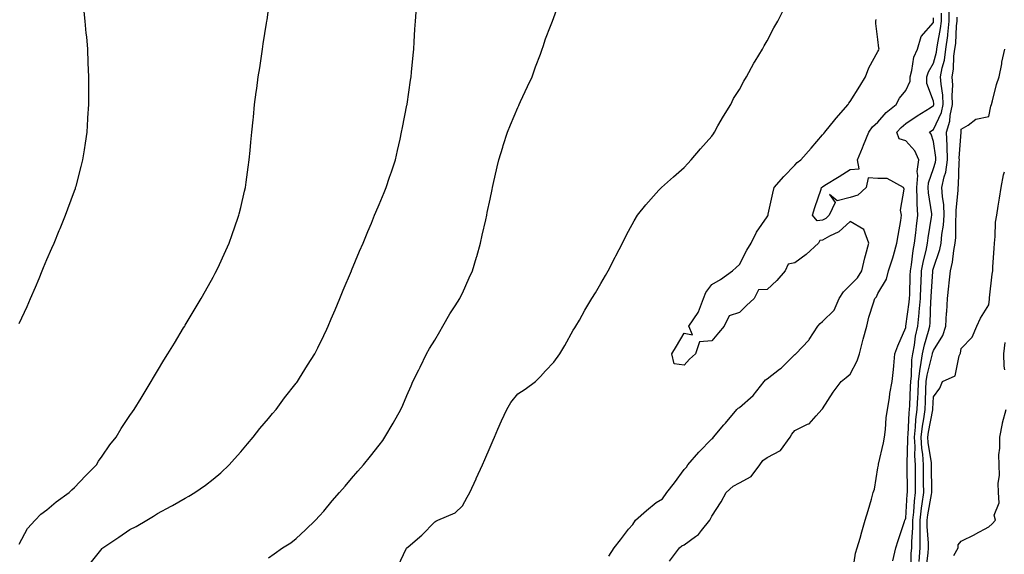
# Model space of a CAD drawing. Units: inches. Extents: x 891923 to 894563, y 7250378 to 7253018.
# Drawn here: x 893598 to 893954, y 7252440 to 7252632 of the extents above; entities that cross this region are included whole.
import ezdxf

# ---------------------------------------------------------------- set-up
doc = ezdxf.new("R2010")
doc.units = ezdxf.units.IN
doc.header["$MEASUREMENT"] = 0
doc.layers.add('Contour_89197250', color=7, linetype='Continuous', true_color=0x7b35f9)

msp = doc.modelspace()

# ---------------------------------------------------------------- linework, layer by layer
at = {"layer": 'Contour_89197250'}
for points in [[(893598.05, 7252443.3, 3326), (893601.07, 7252448.9, 3326), (893603.82, 7252451.92, 3326), (893605.89, 7252454.09, 3326), (893608.05, 7252455.72, 3326), (893611.4, 7252458.57, 3326), (893616.14, 7252461.92, 3326), (893617.09, 7252462.89, 3326), (893618.05, 7252463.69, 3326), (893622.01, 7252467.96, 3326), (893625.99, 7252471.92, 3326), (893626.72, 7252473.25, 3326), (893628.05, 7252475.04, 3326), (893630.86, 7252479.11, 3326), (893633.15, 7252481.92, 3326), (893634.91, 7252485.06, 3326), (893638.05, 7252489.73, 3326), (893638.96, 7252491.01, 3326), (893639.64, 7252491.92, 3326), (893642.06, 7252495.92, 3326), (893642.8, 7252497.16, 3326), (893645.69, 7252501.92, 3326), (893646.58, 7252503.39, 3326), (893648.05, 7252505.85, 3326), (893650.35, 7252509.62, 3326), (893651.75, 7252511.92, 3326), (893654.13, 7252515.85, 3326), (893657.45, 7252521.32, 3326), (893657.82, 7252521.92, 3326), (893657.9, 7252522.07, 3326), (893658.05, 7252522.31, 3326), (893661.65, 7252528.32, 3326), (893663.83, 7252531.92, 3326), (893665.32, 7252534.65, 3326), (893668.05, 7252539.56, 3326), (893668.87, 7252541.1, 3326), (893669.3, 7252541.92, 3326), (893670.34, 7252544.21, 3326), (893672.03, 7252547.95, 3326), (893673.83, 7252551.92, 3326), (893674.91, 7252555.05, 3326), (893677.02, 7252560.89, 3326), (893677.38, 7252561.92, 3326), (893677.5, 7252562.47, 3326), (893678.05, 7252564.77, 3326), (893679.38, 7252570.58, 3326), (893679.74, 7252571.92, 3326), (893680.03, 7252573.89, 3326), (893680.71, 7252579.26, 3326), (893681.12, 7252581.92, 3326), (893681.43, 7252585.31, 3326), (893681.7, 7252588.27, 3326), (893682.06, 7252591.92, 3326), (893682.51, 7252596.37, 3326), (893682.61, 7252597.36, 3326), (893683.06, 7252601.92, 3326), (893683.66, 7252606.31, 3326), (893683.83, 7252607.7, 3326), (893684.4, 7252611.92, 3326), (893684.89, 7252615.07, 3326), (893685.51, 7252619.38, 3326), (893685.9, 7252621.92, 3326), (893686.21, 7252623.77, 3326), (893687.38, 7252631.26, 3326), (893687.49, 7252631.92, 3326), (893687.56, 7252632.41, 3326), (893688.05, 7252636.18, 3326)], [(893688.05, 7252438.41, 3324), (893690.15, 7252439.82, 3324), (893693.16, 7252441.92, 3324), (893696.16, 7252443.81, 3324), (893698.05, 7252445.3, 3324), (893701.47, 7252448.5, 3324), (893705.03, 7252451.92, 3324), (893706.49, 7252453.47, 3324), (893708.05, 7252455.24, 3324), (893711.05, 7252458.92, 3324), (893713.75, 7252461.92, 3324), (893715.73, 7252464.23, 3324), (893718.05, 7252466.94, 3324), (893720.32, 7252469.64, 3324), (893722.32, 7252471.92, 3324), (893724.93, 7252475.05, 3324), (893728.05, 7252479.01, 3324), (893729.29, 7252480.68, 3324), (893730.11, 7252481.92, 3324), (893733.06, 7252486.91, 3324), (893733.07, 7252486.94, 3324), (893735.79, 7252491.92, 3324), (893736.53, 7252493.43, 3324), (893738.05, 7252496.88, 3324), (893739.57, 7252500.41, 3324), (893740.22, 7252501.92, 3324), (893742.33, 7252506.2, 3324), (893742.81, 7252507.16, 3324), (893745.07, 7252511.92, 3324), (893746.15, 7252513.82, 3324), (893748.05, 7252516.94, 3324), (893749.9, 7252520.07, 3324), (893750.94, 7252521.92, 3324), (893753.56, 7252526.41, 3324), (893755.45, 7252529.32, 3324), (893757.1, 7252531.92, 3324), (893757.41, 7252532.56, 3324), (893758.05, 7252533.83, 3324), (893760.54, 7252539.43, 3324), (893761.72, 7252541.92, 3324), (893763.14, 7252546.83, 3324), (893763.21, 7252547.08, 3324), (893764.6, 7252551.92, 3324), (893765.23, 7252554.74, 3324), (893766.48, 7252560.35, 3324), (893766.82, 7252561.92, 3324), (893767.03, 7252562.94, 3324), (893768.05, 7252567.8, 3324), (893768.76, 7252571.22, 3324), (893768.91, 7252571.92, 3324), (893769.17, 7252573.04, 3324), (893770.59, 7252579.38, 3324), (893771.19, 7252581.92, 3324), (893772.62, 7252586.49, 3324), (893772.82, 7252587.14, 3324), (893774.33, 7252591.92, 3324), (893775.37, 7252594.6, 3324), (893778.05, 7252600.85, 3324), (893778.41, 7252601.56, 3324), (893778.6, 7252601.92, 3324), (893779.07, 7252602.94, 3324), (893781.58, 7252608.39, 3324), (893783.18, 7252611.92, 3324), (893784.48, 7252615.49, 3324), (893786.21, 7252620.07, 3324), (893786.89, 7252621.92, 3324), (893787.15, 7252622.82, 3324), (893788.05, 7252625.56, 3324), (893789.81, 7252630.15, 3324), (893790.52, 7252631.92, 3324), (893792.01, 7252635.88, 3324)], [(893734.7, 7252435.27, 3323), (893737.94, 7252441.81, 3323), (893738, 7252441.92, 3323), (893738.05, 7252441.99, 3323), (893738.52, 7252442.39, 3323), (893743.42, 7252446.55, 3323), (893748.05, 7252451.4, 3323), (893748.42, 7252451.55, 3323), (893749.23, 7252451.92, 3323), (893755.4, 7252454.57, 3323), (893758.05, 7252457.13, 3323), (893759.78, 7252460.19, 3323), (893760.75, 7252461.92, 3323), (893763.03, 7252466.9, 3323), (893763.04, 7252466.93, 3323), (893765.27, 7252471.92, 3323), (893766.12, 7252473.85, 3323), (893768.05, 7252478.33, 3323), (893769.14, 7252480.84, 3323), (893769.61, 7252481.92, 3323), (893770.86, 7252484.73, 3323), (893772.2, 7252487.77, 3323), (893774.09, 7252491.92, 3323), (893775.56, 7252494.41, 3323), (893778.05, 7252497.55, 3323), (893780.74, 7252499.23, 3323), (893784.4, 7252501.92, 3323), (893786.22, 7252503.75, 3323), (893788.05, 7252505.88, 3323), (893791.01, 7252508.96, 3323), (893793.21, 7252511.92, 3323), (893795.02, 7252514.96, 3323), (893798.05, 7252520.45, 3323), (893798.6, 7252521.37, 3323), (893798.99, 7252521.92, 3323), (893800.28, 7252524.15, 3323), (893802.29, 7252527.67, 3323), (893804.83, 7252531.92, 3323), (893806.04, 7252533.93, 3323), (893808.05, 7252537.3, 3323), (893809.76, 7252540.21, 3323), (893810.67, 7252541.92, 3323), (893813.18, 7252546.78, 3323), (893813.46, 7252547.33, 3323), (893815.8, 7252551.92, 3323), (893816.56, 7252553.41, 3323), (893818.05, 7252556.2, 3323), (893820.04, 7252559.93, 3323), (893821.26, 7252561.92, 3323), (893824.26, 7252565.71, 3323), (893828.05, 7252569.97, 3323), (893828.98, 7252570.99, 3323), (893829.94, 7252571.92, 3323), (893834.19, 7252575.78, 3323), (893838.05, 7252579.17, 3323), (893839.36, 7252580.61, 3323), (893840.63, 7252581.92, 3323), (893844.05, 7252585.92, 3323), (893848.05, 7252590.42, 3323), (893848.63, 7252591.34, 3323), (893849.03, 7252591.92, 3323), (893850.3, 7252594.18, 3323), (893852.24, 7252597.73, 3323), (893854.89, 7252601.92, 3323), (893855.96, 7252604.01, 3323), (893858.05, 7252607.33, 3323), (893859.61, 7252610.36, 3323), (893860.59, 7252611.92, 3323), (893863.2, 7252616.77, 3323), (893863.7, 7252617.56, 3323), (893866.35, 7252621.92, 3323), (893866.92, 7252623.04, 3323), (893868.05, 7252624.82, 3323), (893870.44, 7252629.54, 3323), (893871.86, 7252631.92, 3323), (893873.93, 7252636.04, 3323)], [(893913.42, 7252437.29, 3319), (893914.5, 7252441.92, 3319), (893915.3, 7252444.67, 3319), (893917.65, 7252451.52, 3319), (893917.78, 7252451.92, 3319), (893917.84, 7252452.13, 3319), (893918.05, 7252452.73, 3319), (893918.64, 7252461.33, 3319), (893918.71, 7252461.92, 3319), (893918.71, 7252462.58, 3319), (893918.64, 7252471.33, 3319), (893918.63, 7252471.92, 3319), (893918.59, 7252472.47, 3319), (893918.88, 7252481.09, 3319), (893918.83, 7252481.92, 3319), (893918.93, 7252482.8, 3319), (893919.26, 7252490.71, 3319), (893919.42, 7252491.92, 3319), (893919.49, 7252493.36, 3319), (893919.84, 7252500.12, 3319), (893919.92, 7252501.92, 3319), (893920.18, 7252504.05, 3319), (893920.23, 7252509.73, 3319), (893920.57, 7252511.92, 3319), (893921.18, 7252515.05, 3319), (893921.59, 7252518.38, 3319), (893922.42, 7252521.92, 3319), (893922.88, 7252526.75, 3319), (893922.93, 7252527.05, 3319), (893923.34, 7252531.92, 3319), (893923.55, 7252536.42, 3319), (893923.61, 7252537.48, 3319), (893923.81, 7252541.92, 3319), (893924.44, 7252545.53, 3319), (893925.42, 7252549.28, 3319), (893925.95, 7252551.92, 3319), (893926.17, 7252553.8, 3319), (893927.42, 7252561.3, 3319), (893927.51, 7252561.92, 3319), (893927.47, 7252562.5, 3319), (893926.23, 7252570.09, 3319), (893926.13, 7252571.92, 3319), (893926.29, 7252573.69, 3319), (893928.05, 7252578.78, 3319), (893928.84, 7252581.13, 3319), (893928.96, 7252581.92, 3319), (893928.92, 7252582.79, 3319), (893928.05, 7252588.51, 3319), (893927.29, 7252591.17, 3319), (893926.63, 7252591.92, 3319), (893927.47, 7252592.51, 3319), (893928.05, 7252592.88, 3319), (893930.96, 7252599.01, 3319), (893931.56, 7252601.92, 3319), (893931.42, 7252605.29, 3319), (893930.8, 7252609.18, 3319), (893930.65, 7252611.92, 3319), (893931.22, 7252615.09, 3319), (893932.03, 7252617.94, 3319), (893932.59, 7252621.92, 3319), (893933.21, 7252626.75, 3319), (893933.23, 7252627.1, 3319), (893933.77, 7252631.92, 3319), (893933.78, 7252636.2, 3319)], [(893598.05, 7252522.95, 3327), (893600.93, 7252529.04, 3327), (893602.22, 7252531.92, 3327), (893603.97, 7252536, 3327), (893605.26, 7252539.13, 3327), (893606.43, 7252541.92, 3327), (893606.9, 7252543.07, 3327), (893608.05, 7252545.94, 3327), (893609.88, 7252550.09, 3327), (893610.67, 7252551.92, 3327), (893612.56, 7252556.43, 3327), (893612.85, 7252557.12, 3327), (893614.85, 7252561.92, 3327), (893615.69, 7252564.27, 3327), (893618.05, 7252570.79, 3327), (893618.36, 7252571.61, 3327), (893618.47, 7252571.92, 3327), (893618.62, 7252572.49, 3327), (893620.49, 7252579.48, 3327), (893621.12, 7252581.92, 3327), (893621.66, 7252585.53, 3327), (893621.99, 7252587.98, 3327), (893622.58, 7252591.92, 3327), (893622.87, 7252596.74, 3327), (893622.88, 7252597.09, 3327), (893623.21, 7252601.92, 3327), (893623.23, 7252606.74, 3327), (893623.25, 7252607.13, 3327), (893623.26, 7252611.92, 3327), (893623.05, 7252616.92, 3327), (893622.83, 7252621.92, 3327), (893622.46, 7252626.32, 3327), (893622.3, 7252627.67, 3327), (893621.94, 7252631.92, 3327), (893621.55, 7252635.42, 3327)], [(893623.7, 7252436.27, 3325), (893628.05, 7252441.71, 3325), (893628.16, 7252441.81, 3325), (893628.29, 7252441.92, 3325), (893634.1, 7252445.87, 3325), (893638.05, 7252448.62, 3325), (893640.26, 7252449.71, 3325), (893644.14, 7252451.92, 3325), (893646.62, 7252453.35, 3325), (893648.05, 7252454.3, 3325), (893652.95, 7252457.02, 3325), (893653.39, 7252457.26, 3325), (893658.05, 7252459.84, 3325), (893659.37, 7252460.6, 3325), (893661.52, 7252461.92, 3325), (893665.35, 7252464.62, 3325), (893668.05, 7252466.71, 3325), (893670.89, 7252469.08, 3325), (893673.91, 7252471.92, 3325), (893675.86, 7252474.11, 3325), (893678.05, 7252476.62, 3325), (893680.48, 7252479.49, 3325), (893682.53, 7252481.92, 3325), (893684.99, 7252484.98, 3325), (893688.05, 7252488.65, 3325), (893689.53, 7252490.44, 3325), (893690.8, 7252491.92, 3325), (893693.9, 7252496.07, 3325), (893698.05, 7252501.32, 3325), (893698.31, 7252501.67, 3325), (893698.51, 7252501.92, 3325), (893699.26, 7252503.13, 3325), (893702.17, 7252507.81, 3325), (893704.76, 7252511.92, 3325), (893705.86, 7252514.12, 3325), (893708.05, 7252518.62, 3325), (893709.08, 7252520.88, 3325), (893709.59, 7252521.92, 3325), (893710.71, 7252524.58, 3325), (893712.09, 7252527.88, 3325), (893713.79, 7252531.92, 3325), (893715.06, 7252534.92, 3325), (893717.99, 7252541.86, 3325), (893718.02, 7252541.92, 3325), (893718.05, 7252542, 3325), (893720.97, 7252549, 3325), (893722.19, 7252551.92, 3325), (893723.92, 7252556.05, 3325), (893725.19, 7252559.06, 3325), (893726.39, 7252561.92, 3325), (893726.87, 7252563.1, 3325), (893728.05, 7252565.87, 3325), (893729.81, 7252570.16, 3325), (893730.51, 7252571.92, 3325), (893731.77, 7252575.64, 3325), (893732.42, 7252577.55, 3325), (893733.89, 7252581.92, 3325), (893734.61, 7252585.36, 3325), (893735.57, 7252589.44, 3325), (893736.11, 7252591.92, 3325), (893736.38, 7252593.59, 3325), (893738.05, 7252601.69, 3325), (893738.09, 7252601.88, 3325), (893738.1, 7252601.97, 3325), (893739.29, 7252610.68, 3325), (893739.53, 7252611.92, 3325), (893739.72, 7252613.59, 3325), (893740.23, 7252619.74, 3325), (893740.49, 7252621.92, 3325), (893740.67, 7252624.54, 3325), (893740.93, 7252629.04, 3325), (893741.14, 7252631.92, 3325), (893741.37, 7252635.24, 3325)], [(893810.96, 7252439.01, 3322), (893812.87, 7252441.92, 3322), (893815.17, 7252444.8, 3322), (893818.05, 7252448.66, 3322), (893819.58, 7252450.4, 3322), (893820.54, 7252451.92, 3322), (893824.47, 7252455.49, 3322), (893828.05, 7252458.27, 3322), (893830.32, 7252459.64, 3322), (893831.79, 7252461.92, 3322), (893834.6, 7252465.37, 3322), (893838.05, 7252470.18, 3322), (893838.92, 7252471.05, 3322), (893839.44, 7252471.92, 3322), (893843.45, 7252476.52, 3322), (893848.05, 7252481.26, 3322), (893848.46, 7252481.51, 3322), (893848.73, 7252481.92, 3322), (893852.45, 7252486.32, 3322), (893853, 7252486.97, 3322), (893857.15, 7252491.92, 3322), (893857.56, 7252492.41, 3322), (893858.05, 7252492.64, 3322), (893863.05, 7252496.92, 3322), (893867.01, 7252501.92, 3322), (893867.43, 7252502.55, 3322), (893868.05, 7252502.94, 3322), (893872.54, 7252506.41, 3322), (893873.12, 7252506.84, 3322), (893878.05, 7252511.69, 3322), (893878.2, 7252511.76, 3322), (893878.35, 7252511.92, 3322), (893883.1, 7252516.87, 3322), (893883.22, 7252517.09, 3322), (893886.33, 7252521.92, 3322), (893887.13, 7252522.84, 3322), (893888.05, 7252523.6, 3322), (893892.25, 7252527.72, 3322), (893894.04, 7252531.92, 3322), (893895.63, 7252534.33, 3322), (893898.05, 7252536.73, 3322), (893900.64, 7252539.33, 3322), (893902.17, 7252541.92, 3322), (893903.34, 7252546.63, 3322), (893903.58, 7252547.45, 3322), (893904.78, 7252551.92, 3322), (893902.97, 7252556.84, 3322), (893898.05, 7252559.68, 3322), (893893.96, 7252556.01, 3322), (893890.52, 7252554.39, 3322), (893888.05, 7252552.98, 3322), (893887.1, 7252552.87, 3322), (893886.6, 7252551.92, 3322), (893882.16, 7252547.82, 3322), (893878.05, 7252544.8, 3322), (893875.63, 7252544.34, 3322), (893874.59, 7252541.92, 3322), (893871.55, 7252538.42, 3322), (893868.05, 7252535.14, 3322), (893864.95, 7252535.03, 3322), (893863.36, 7252531.92, 3322), (893860.6, 7252529.37, 3322), (893858.05, 7252526.91, 3322), (893854.33, 7252525.64, 3322), (893852.57, 7252521.92, 3322), (893850.45, 7252519.52, 3322), (893848.05, 7252516.61, 3322), (893843.69, 7252516.28, 3322), (893842.15, 7252511.92, 3322), (893839.98, 7252510, 3322), (893838.05, 7252507.88, 3322), (893834.49, 7252508.36, 3322), (893833.63, 7252511.92, 3322), (893835.3, 7252514.66, 3322), (893838.05, 7252519.36, 3322), (893841.15, 7252518.82, 3322), (893839.79, 7252521.92, 3322), (893843.16, 7252526.81, 3322), (893843.21, 7252527.09, 3322), (893845.03, 7252531.92, 3322), (893845.94, 7252534.03, 3322), (893848.05, 7252536.98, 3322), (893851.26, 7252538.71, 3322), (893855.52, 7252541.92, 3322), (893856.92, 7252543.05, 3322), (893858.05, 7252544.16, 3322), (893860.67, 7252549.3, 3322), (893862.22, 7252551.92, 3322), (893864.15, 7252555.82, 3322), (893868.05, 7252561.37, 3322), (893868.25, 7252561.71, 3322), (893868.36, 7252561.92, 3322), (893868.47, 7252562.34, 3322), (893870.04, 7252569.93, 3322), (893870.6, 7252571.92, 3322), (893874.04, 7252575.93, 3322), (893878.05, 7252580.04, 3322), (893878.94, 7252581.03, 3322), (893880.17, 7252581.92, 3322), (893883.88, 7252586.09, 3322), (893888.05, 7252590.9, 3322), (893888.51, 7252591.46, 3322), (893888.86, 7252591.92, 3322), (893892.47, 7252596.34, 3322), (893892.99, 7252596.98, 3322), (893897.28, 7252601.92, 3322), (893897.53, 7252602.44, 3322), (893898.05, 7252603.03, 3322), (893901.47, 7252608.5, 3322), (893903.53, 7252611.92, 3322), (893904.79, 7252615.18, 3322), (893908.05, 7252620.98, 3322), (893908.34, 7252621.63, 3322), (893908.45, 7252621.92, 3322), (893908.41, 7252622.28, 3322), (893908.05, 7252625.29, 3322), (893907.22, 7252631.09, 3322), (893907.26, 7252631.92, 3322), (893907.43, 7252632.55, 3322)], [(893832.75, 7252437.22, 3321), (893836.37, 7252441.92, 3321), (893837.31, 7252442.65, 3321), (893838.05, 7252443.05, 3321), (893842.2, 7252446.06, 3321), (893843.24, 7252446.73, 3321), (893844.32, 7252448.19, 3321), (893847.33, 7252451.92, 3321), (893847.56, 7252452.41, 3321), (893848.05, 7252453.42, 3321), (893851.45, 7252458.52, 3321), (893853.2, 7252461.92, 3321), (893855.74, 7252464.23, 3321), (893858.05, 7252465.46, 3321), (893862.28, 7252467.69, 3321), (893865.38, 7252471.92, 3321), (893866.5, 7252473.47, 3321), (893868.05, 7252474.54, 3321), (893872.87, 7252477.11, 3321), (893876.41, 7252481.92, 3321), (893877.01, 7252482.96, 3321), (893878.05, 7252484.26, 3321), (893882.66, 7252486.53, 3321), (893883.27, 7252486.71, 3321), (893885.69, 7252489.56, 3321), (893887.83, 7252491.92, 3321), (893888.05, 7252492.13, 3321), (893891.89, 7252498.08, 3321), (893894.78, 7252501.92, 3321), (893896.55, 7252503.41, 3321), (893898.05, 7252504.56, 3321), (893900.58, 7252509.39, 3321), (893901.33, 7252511.92, 3321), (893902.46, 7252516.33, 3321), (893902.68, 7252517.29, 3321), (893903.98, 7252521.92, 3321), (893904.79, 7252525.18, 3321), (893906.45, 7252530.32, 3321), (893906.9, 7252531.92, 3321), (893907.47, 7252532.5, 3321), (893908.05, 7252533.68, 3321), (893911.07, 7252538.89, 3321), (893911.9, 7252541.92, 3321), (893913.36, 7252546.62, 3321), (893913.59, 7252547.46, 3321), (893914.89, 7252551.92, 3321), (893915.31, 7252554.65, 3321), (893916.24, 7252560.1, 3321), (893916.52, 7252561.92, 3321), (893916.17, 7252563.8, 3321), (893917.53, 7252571.4, 3321), (893917.26, 7252571.92, 3321), (893911.38, 7252575.25, 3321), (893908.05, 7252575.22, 3321), (893904.52, 7252575.46, 3321), (893903.81, 7252571.92, 3321), (893900.77, 7252569.2, 3321), (893898.05, 7252568.36, 3321), (893893.3, 7252567.16, 3321), (893890.55, 7252569.42, 3321), (893892.62, 7252566.49, 3321), (893890.38, 7252561.92, 3321), (893889.17, 7252560.8, 3321), (893888.05, 7252560.16, 3321), (893886.05, 7252559.92, 3321), (893884.46, 7252561.92, 3321), (893885.28, 7252564.69, 3321), (893887.53, 7252571.39, 3321), (893887.69, 7252571.92, 3321), (893887.86, 7252572.11, 3321), (893888.05, 7252572.25, 3321), (893888.92, 7252572.79, 3321), (893894.04, 7252575.93, 3321), (893898.05, 7252578.45, 3321), (893901.22, 7252578.75, 3321), (893900.68, 7252581.92, 3321), (893902.44, 7252586.31, 3321), (893902.78, 7252587.18, 3321), (893904.77, 7252591.92, 3321), (893906.1, 7252593.87, 3321), (893908.05, 7252595.55, 3321), (893910.99, 7252598.98, 3321), (893914.58, 7252601.92, 3321), (893915.79, 7252604.18, 3321), (893918.05, 7252606.91, 3321), (893919.61, 7252610.37, 3321), (893919.65, 7252611.92, 3321), (893920.32, 7252614.19, 3321), (893920.98, 7252618.99, 3321), (893922.33, 7252621.92, 3321), (893923.59, 7252626.37, 3321), (893928.05, 7252631.43, 3321), (893928.13, 7252631.84, 3321), (893928.14, 7252631.92, 3321), (893928.14, 7252632.01, 3321), (893928.05, 7252633.21, 3321)], [(893898.8, 7252432.67, 3320), (893899.95, 7252440.02, 3320), (893900.55, 7252441.92, 3320), (893901.56, 7252445.44, 3320), (893902.2, 7252447.77, 3320), (893903.45, 7252451.92, 3320), (893904.5, 7252455.47, 3320), (893905.65, 7252459.52, 3320), (893906.34, 7252461.92, 3320), (893906.79, 7252463.18, 3320), (893908.05, 7252470.85, 3320), (893908.2, 7252471.77, 3320), (893908.21, 7252471.92, 3320), (893908.25, 7252472.12, 3320), (893910.08, 7252479.89, 3320), (893910.46, 7252481.92, 3320), (893910.79, 7252484.66, 3320), (893911.06, 7252488.91, 3320), (893911.47, 7252491.92, 3320), (893912.16, 7252496.03, 3320), (893912.32, 7252497.64, 3320), (893913.16, 7252501.92, 3320), (893913.66, 7252506.31, 3320), (893913.71, 7252507.58, 3320), (893914.14, 7252511.92, 3320), (893915.19, 7252514.78, 3320), (893918.05, 7252521.42, 3320), (893918.1, 7252521.87, 3320), (893918.12, 7252521.92, 3320), (893918.12, 7252521.99, 3320), (893919.34, 7252530.63, 3320), (893919.45, 7252531.92, 3320), (893919.51, 7252533.38, 3320), (893919.72, 7252540.25, 3320), (893919.79, 7252541.92, 3320), (893920.16, 7252544.03, 3320), (893920.74, 7252549.23, 3320), (893921.28, 7252551.92, 3320), (893921.71, 7252555.58, 3320), (893921.91, 7252558.06, 3320), (893922.41, 7252561.92, 3320), (893922.15, 7252566.02, 3320), (893922.24, 7252567.72, 3320), (893922.03, 7252571.92, 3320), (893922.41, 7252576.29, 3320), (893922.22, 7252577.75, 3320), (893922.8, 7252581.92, 3320), (893921.31, 7252585.18, 3320), (893918.05, 7252588.74, 3320), (893915.65, 7252589.52, 3320), (893914.89, 7252591.92, 3320), (893916.37, 7252593.6, 3320), (893918.05, 7252595.03, 3320), (893922.14, 7252597.83, 3320), (893926.88, 7252600.75, 3320), (893928.05, 7252601.49, 3320), (893928.19, 7252601.78, 3320), (893928.22, 7252601.92, 3320), (893928.21, 7252602.08, 3320), (893928.05, 7252603.08, 3320), (893925.66, 7252609.53, 3320), (893925.73, 7252611.92, 3320), (893926.26, 7252613.72, 3320), (893928.05, 7252616.81, 3320), (893929.19, 7252620.79, 3320), (893929.34, 7252621.92, 3320), (893929.53, 7252623.4, 3320), (893930.66, 7252629.31, 3320), (893930.96, 7252631.92, 3320), (893930.96, 7252634.83, 3320)], [(893919.92, 7252433.79, 3318), (893920.07, 7252439.9, 3318), (893920.23, 7252441.92, 3318), (893920.22, 7252444.09, 3318), (893920.61, 7252449.36, 3318), (893920.61, 7252451.92, 3318), (893920.95, 7252454.82, 3318), (893921.22, 7252458.76, 3318), (893921.63, 7252461.92, 3318), (893921.6, 7252465.47, 3318), (893921.58, 7252468.39, 3318), (893921.56, 7252471.92, 3318), (893921.32, 7252475.19, 3318), (893921.43, 7252478.54, 3318), (893921.23, 7252481.92, 3318), (893921.64, 7252485.5, 3318), (893921.75, 7252488.22, 3318), (893922.24, 7252491.92, 3318), (893922.44, 7252496.31, 3318), (893922.5, 7252497.47, 3318), (893922.7, 7252501.92, 3318), (893923.27, 7252506.7, 3318), (893923.43, 7252507.3, 3318), (893924.14, 7252511.92, 3318), (893924.78, 7252515.19, 3318), (893926.32, 7252520.19, 3318), (893926.73, 7252521.92, 3318), (893926.85, 7252523.12, 3318), (893927.17, 7252531.03, 3318), (893927.24, 7252531.92, 3318), (893927.28, 7252532.69, 3318), (893927.83, 7252541.7, 3318), (893927.84, 7252541.92, 3318), (893927.87, 7252542.11, 3318), (893928.05, 7252542.8, 3318), (893930.38, 7252549.6, 3318), (893930.84, 7252551.92, 3318), (893931.12, 7252554.99, 3318), (893931.65, 7252558.32, 3318), (893931.94, 7252561.92, 3318), (893931.82, 7252565.69, 3318), (893931.28, 7252568.69, 3318), (893931.14, 7252571.92, 3318), (893931.96, 7252575.84, 3318), (893932.51, 7252577.47, 3318), (893933.19, 7252581.92, 3318), (893933, 7252586.87, 3318), (893932.98, 7252586.99, 3318), (893932.74, 7252591.92, 3318), (893934.04, 7252595.93, 3318), (893934.09, 7252597.96, 3318), (893934.9, 7252601.92, 3318), (893934.77, 7252605.2, 3318), (893935.02, 7252608.88, 3318), (893934.86, 7252611.92, 3318), (893935.34, 7252614.63, 3318), (893935.48, 7252619.35, 3318), (893935.84, 7252621.92, 3318), (893936.09, 7252623.88, 3318), (893936.4, 7252630.28, 3318), (893936.59, 7252631.92, 3318), (893936.59, 7252633.38, 3318)], [(893922.88, 7252437.09, 3317), (893923.26, 7252441.92, 3317), (893923.26, 7252446.71, 3317), (893923.23, 7252447.1, 3317), (893923.22, 7252451.92, 3317), (893923.72, 7252456.25, 3317), (893924.01, 7252457.89, 3317), (893924.54, 7252461.92, 3317), (893924.51, 7252465.46, 3317), (893924.51, 7252468.38, 3317), (893924.48, 7252471.92, 3317), (893924.2, 7252475.77, 3317), (893923.88, 7252477.75, 3317), (893923.63, 7252481.92, 3317), (893924.08, 7252485.88, 3317), (893924.61, 7252488.47, 3317), (893925.06, 7252491.92, 3317), (893925.19, 7252494.78, 3317), (893925.36, 7252499.22, 3317), (893925.48, 7252501.92, 3317), (893925.75, 7252504.21, 3317), (893927.65, 7252511.52, 3317), (893927.71, 7252511.92, 3317), (893927.77, 7252512.2, 3317), (893928.05, 7252513.13, 3317), (893931.46, 7252518.51, 3317), (893932.52, 7252521.92, 3317), (893932.82, 7252526.69, 3317), (893932.84, 7252527.13, 3317), (893933.14, 7252531.92, 3317), (893933.6, 7252536.37, 3317), (893933.73, 7252537.59, 3317), (893934.18, 7252541.92, 3317), (893934.95, 7252545.02, 3317), (893935.38, 7252549.25, 3317), (893935.91, 7252551.92, 3317), (893936.09, 7252553.88, 3317), (893936.14, 7252560.02, 3317), (893936.29, 7252561.92, 3317), (893936.23, 7252563.74, 3317), (893936.99, 7252570.87, 3317), (893936.95, 7252571.92, 3317), (893937.14, 7252572.83, 3317), (893937.31, 7252581.18, 3317), (893937.42, 7252581.92, 3317), (893937.4, 7252582.57, 3317), (893938.02, 7252591.88, 3317), (893938.01, 7252591.92, 3317), (893938.02, 7252591.95, 3317), (893938.05, 7252592.96, 3317), (893940.55, 7252594.42, 3317), (893943.36, 7252596.62, 3317), (893948.05, 7252597.59, 3317), (893948.72, 7252601.26, 3317), (893948.97, 7252601.92, 3317), (893949.34, 7252603.21, 3317), (893950.86, 7252609.11, 3317), (893951.77, 7252611.92, 3317), (893952.71, 7252616.58, 3317), (893952.8, 7252617.16, 3317), (893953.86, 7252621.92, 3317)], [(893925.46, 7252434.51, 3316), (893926.16, 7252440.03, 3316), (893926.3, 7252441.92, 3316), (893926.3, 7252443.67, 3316), (893925.84, 7252449.7, 3316), (893925.83, 7252451.92, 3316), (893926.06, 7252453.9, 3316), (893927.36, 7252461.23, 3316), (893927.45, 7252461.92, 3316), (893927.45, 7252462.53, 3316), (893927.41, 7252471.29, 3316), (893927.41, 7252471.92, 3316), (893927.36, 7252472.61, 3316), (893926.15, 7252480.02, 3316), (893926.03, 7252481.92, 3316), (893926.24, 7252483.74, 3316), (893927.85, 7252491.72, 3316), (893927.88, 7252491.92, 3316), (893927.89, 7252492.09, 3316), (893928.05, 7252496.47, 3316), (893930.37, 7252499.6, 3316), (893931.31, 7252501.92, 3316), (893935.9, 7252504.07, 3316), (893937.32, 7252511.19, 3316), (893937.69, 7252511.92, 3316), (893937.81, 7252512.16, 3316), (893938.05, 7252513.87, 3316), (893942, 7252517.97, 3316), (893943.71, 7252521.92, 3316), (893945.1, 7252524.87, 3316), (893948.05, 7252529.63, 3316), (893948.26, 7252531.71, 3316), (893948.26, 7252531.92, 3316), (893948.3, 7252532.16, 3316), (893949.26, 7252540.72, 3316), (893949.46, 7252541.92, 3316), (893949.49, 7252543.37, 3316), (893950.04, 7252549.93, 3316), (893950.07, 7252551.92, 3316), (893950.38, 7252554.25, 3316), (893950.47, 7252559.5, 3316), (893950.89, 7252561.92, 3316), (893951.4, 7252565.27, 3316), (893951.9, 7252568.06, 3316), (893952.45, 7252571.92, 3316), (893953.4, 7252576.57, 3316), (893953.71, 7252577.57, 3316)], [(893953.82, 7252506.15, 3315), (893953.64, 7252507.51, 3315), (893953.51, 7252511.92, 3315), (893953.95, 7252516.02, 3315)], [(893935.37, 7252439.23, 3315), (893937.02, 7252441.92, 3315), (893936.93, 7252443.04, 3315), (893938.05, 7252444.38, 3315), (893942.95, 7252446.82, 3315), (893943.08, 7252446.88, 3315), (893948.05, 7252449.58, 3315), (893949.29, 7252450.68, 3315), (893950.42, 7252451.92, 3315), (893949.94, 7252453.81, 3315), (893951.79, 7252458.18, 3315), (893951.5, 7252461.92, 3315), (893951.37, 7252465.24, 3315), (893951.92, 7252468.04, 3315), (893951.83, 7252471.92, 3315), (893951.69, 7252475.55, 3315), (893952.08, 7252477.89, 3315), (893951.97, 7252481.92, 3315), (893952.93, 7252486.79, 3315), (893952.93, 7252487.04, 3315), (893954.37, 7252491.92, 3315)]]:
    msp.add_polyline3d(points, dxfattribs=at)

doc.saveas('drawing.dxf')
